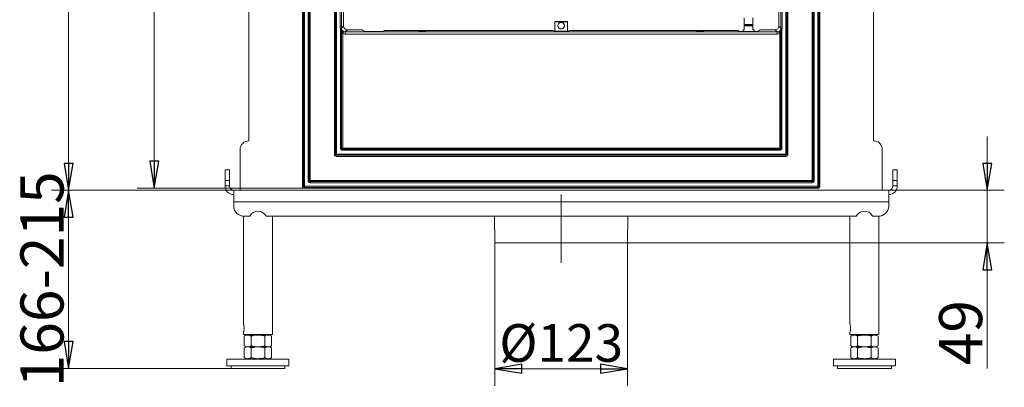
# Model space of a CAD drawing. Extents: x -4581 to -2624, y 1257 to 3827.
# Drawn here: x -4581 to -3667, y 2237 to 2578 of the extents above; entities that cross this region are included whole.
import ezdxf

# ---------------------------------------------------------------- set-up
doc = ezdxf.new("R2010")
doc.units = 0
doc.header["$LTSCALE"] = 5
doc.linetypes.add('CENTERX2', pattern=[20.32, 12.7, -2.54, 2.54, -2.54])
doc.layers.add('LAYER14', color=11, linetype='Continuous')
doc.layers.add('SLD-0', color=7, linetype='Continuous')
doc.styles.add('STANDARD-BrunnerGroßer Text', font='ARIAL.TTF')
doc.dimstyles.new('STANDARD-Brunner-IIGroßer Text', dxfattribs={"dimscale": 5, "dimtxt": 8, "dimasz": 5, "dimexe": 3.175, "dimexo": 0, "dimgap": 0.762, "dimtad": 1, "dimdec": 0, "dimrnd": 1e-08, "dimtxsty": 'STANDARD-BrunnerGroßer Text', "dimblk": 'Filled-1', "dimcen": 0.09, "dimdle": 10, "dimclrd": 7, "dimclre": 7, "dimclrt": 7, "dimadec": 1, "dimazin": 2, "dimtfac": 0.666667, "dimtdec": 0, "dimtmove": 0, "dimatfit": 3, "dimldrblk": 'Filled-1', "dimfxl": 1, "dimtolj": 1, "dimlwd": 15, "dimlwe": 15, "dimarcsym": 0})

# ---------------------------------------------------------------- blocks, each defined once
blk = doc.blocks.new('Filled-1')
at = {"color": 0}
for p, q in [((0, 0), (-1, 0.167)), ((-1, 0.167), (-1, -0.167)), ((-1, 0), (0, 0)), ((-1, -0.167), (0, 0))]:
    blk.add_line(p, q, dxfattribs=at)
at = {"color": 0, "flags": 128}
blk.add_lwpolyline([(-1, -0.167), (0, 0), (-1, 0.167), (-1, -0.167)], dxfattribs=at)
at = {"color": 0}
blk.add_solid([(-1, -0.167), (0, 0), (-1, 0.167), (-1, -0.167)], dxfattribs=at)
blk = doc.blocks.new('*D48')
at = {"layer": 'Defpoints', "color": 0}
for p in [(-4139.56, 2371.95), (-4016.53, 2371.95), (-4016.53, 2254.08)]:
    blk.add_point(p, dxfattribs=at)
at = {"layer": 'SLD-0', "color": 7, "lineweight": 15}
for p, q in [((-4139.56, 2371.95), (-4139.56, 2238.2)), ((-4016.53, 2371.95), (-4016.53, 2238.2)), ((-4114.56, 2254.08), (-4041.53, 2254.08))]:
    blk.add_line(p, q, dxfattribs=at)
at = {"layer": 'SLD-0', "color": 7, "lineweight": 15, "xscale": 25, "yscale": 25, "zscale": 25, "rotation": 180}
blk.add_blockref('Filled-1', (-4139.56, 2254.08), dxfattribs=at)
at = {"layer": 'SLD-0', "color": 7, "lineweight": 15, "xscale": 25, "yscale": 25, "zscale": 25}
blk.add_blockref('Filled-1', (-4016.53, 2254.08), dxfattribs=at)
at = {"layer": 'SLD-0', "color": 7, "lineweight": 15, "insert": (-4078.05, 2295.59), "char_height": 35, "attachment_point": 2, "style": 'STANDARD-BrunnerGroßer Text'}
blk.add_mtext('\\A1;%%c123', dxfattribs=at)
blk = doc.blocks.new('*D49')
at = {"layer": 'Defpoints', "color": 0}
for p in [(-4316.05, 3611.81), (-4535.33, 2419.97), (-4382.05, 2419.97)]:
    blk.add_point(p, dxfattribs=at)
at = {"layer": 'SLD-0', "color": 7, "lineweight": 15}
for p, q in [((-4316.05, 3611.81), (-4551.21, 3611.81)), ((-4535.33, 3586.81), (-4535.33, 2444.97)), ((-4382.05, 2419.97), (-4551.21, 2419.97))]:
    blk.add_line(p, q, dxfattribs=at)
at = {"layer": 'SLD-0', "color": 7, "lineweight": 15, "xscale": 25, "yscale": 25, "zscale": 25}
for p, rotation in [((-4535.33, 3611.81), 90), ((-4535.33, 2419.97), 270)]:
    blk.add_blockref('Filled-1', p, dxfattribs=dict(at, rotation=rotation))
at = {"layer": 'SLD-0', "color": 7, "lineweight": 15, "insert": (-4579.99, 2994.78), "char_height": 40, "attachment_point": 2, "rotation": 90, "style": 'STANDARD-BrunnerGroßer Text'}
blk.add_mtext('\\A1;1192', dxfattribs=at)
blk = doc.blocks.new('*D50')
at = {"layer": 'Defpoints', "color": 0}
for p in [(-4382.05, 2419.97), (-4535.33, 2254.47), (-4384.55, 2254.47)]:
    blk.add_point(p, dxfattribs=at)
at = {"layer": 'SLD-0', "color": 7, "lineweight": 15}
for p, q in [((-4382.05, 2419.97), (-4551.21, 2419.97)), ((-4535.33, 2394.97), (-4535.33, 2279.47)), ((-4384.55, 2254.47), (-4551.21, 2254.47))]:
    blk.add_line(p, q, dxfattribs=at)
at = {"layer": 'SLD-0', "color": 7, "lineweight": 15, "xscale": 25, "yscale": 25, "zscale": 25}
for p, rotation in [((-4535.33, 2419.97), 90), ((-4535.33, 2254.47), 270)]:
    blk.add_blockref('Filled-1', p, dxfattribs=dict(at, rotation=rotation))
at = {"layer": 'SLD-0', "color": 7, "lineweight": 15, "insert": (-4579.99, 2337.22), "char_height": 40, "attachment_point": 2, "rotation": 90, "style": 'STANDARD-BrunnerGroßer Text'}
blk.add_mtext('\\A1;166-215', dxfattribs=at)
blk = doc.blocks.new('*D51')
at = {"layer": 'Defpoints', "color": 0}
for p in [(-4317.05, 3251.97), (-4455.85, 2421.97), (-4317.05, 2421.97)]:
    blk.add_point(p, dxfattribs=at)
at = {"layer": 'LAYER14', "color": 7, "lineweight": 15}
for p, q in [((-4317.05, 3251.97), (-4471.73, 3251.97)), ((-4455.85, 3226.97), (-4455.85, 2446.97)), ((-4317.05, 2421.97), (-4471.73, 2421.97))]:
    blk.add_line(p, q, dxfattribs=at)
at = {"layer": 'LAYER14', "color": 7, "lineweight": 15, "xscale": 25, "yscale": 25, "zscale": 25}
for p, rotation in [((-4455.85, 3251.97), 90), ((-4455.85, 2421.97), 270)]:
    blk.add_blockref('Filled-1', p, dxfattribs=dict(at, rotation=rotation))
at = {"layer": 'LAYER14', "color": 30, "lineweight": 15, "insert": (-4500.54, 2849.47), "char_height": 40, "attachment_point": 2, "rotation": 90, "style": 'STANDARD-BrunnerGroßer Text'}
blk.add_mtext('\\A1;830', dxfattribs=at)
blk = doc.blocks.new('*D52')
at = {"layer": 'Defpoints', "color": 0}
for p in [(-3774.05, 2419.97), (-3682.6, 2419.97), (-4017.53, 2370.97)]:
    blk.add_point(p, dxfattribs=at)
at = {"layer": 'SLD-0', "color": 7, "lineweight": 15}
for p, q in [((-3682.6, 2444.97), (-3682.6, 2469.97)), ((-3774.05, 2419.97), (-3666.72, 2419.97)), ((-3682.6, 2419.97), (-3682.6, 2370.97)), ((-4017.53, 2370.97), (-3666.72, 2370.97)), ((-3682.6, 2345.97), (-3682.6, 2254.36))]:
    blk.add_line(p, q, dxfattribs=at)
at = {"layer": 'SLD-0', "color": 7, "lineweight": 15, "xscale": 25, "yscale": 25, "zscale": 25}
for p, rotation in [((-3682.6, 2419.97), 270), ((-3682.6, 2370.97), 90)]:
    blk.add_blockref('Filled-1', p, dxfattribs=dict(at, rotation=rotation))
at = {"layer": 'SLD-0', "color": 7, "lineweight": 15, "insert": (-3727.25, 2287.66), "char_height": 40, "attachment_point": 2, "rotation": 90, "style": 'STANDARD-BrunnerGroßer Text'}
blk.add_mtext('\\A1;49', dxfattribs=at)

msp = doc.modelspace()

# ---------------------------------------------------------------- linework, layer by layer
at = {"color": 7, "linetype": 'Continuous', "lineweight": 15}
for p, q in [((-4368.05, 3229.37), (-4368.05, 2465.87)), ((-3788.05, 3229.37), (-3788.05, 2465.87)), ((-3908.05, 2580), (-3908.05, 2573.98)), ((-3900.05, 2573.98), (-3900.05, 2580)), ((-4083.55, 2576.87), (-4084.05, 2576.37)), ((-4084.05, 2576.37), (-4084.05, 2567.89)), ((-4072.05, 2576.37), (-4084.05, 2576.37)), ((-4083.55, 2576.87), (-4072.55, 2576.87)), ((-4072.05, 2576.37), (-4072.55, 2576.87)), ((-4072.05, 2567.89), (-4072.05, 2576.37)), ((-3909.05, 2569), (-3909.05, 2567.44)), ((-3909.05, 2569), (-3908.05, 2569)), ((-3908.05, 2573.98), (-3900.05, 2573.98)), ((-3908.05, 2572.8), (-3908.05, 2573)), ((-3908.05, 2573), (-3900.05, 2573)), ((-3900.05, 2572.8), (-3908.05, 2572.8)), ((-3908.05, 2569), (-3908.05, 2572.8)), ((-3900.05, 2572.8), (-3900.05, 2573)), ((-3900.05, 2569), (-3900.05, 2572.8)), ((-3899.05, 2569), (-3900.05, 2569)), ((-3899.05, 2567.44), (-3899.05, 2569)), ((-4376.05, 2457.87), (-4376.05, 2419.97)), ((-3780.05, 2457.87), (-3780.05, 2419.97)), ((-4390.05, 2438.97), (-4386.05, 2438.97)), ((-4390.05, 2428.97), (-4390.05, 2438.97)), ((-4386.05, 2438.97), (-4386.05, 2428.97)), ((-3770.05, 2438.97), (-3766.05, 2438.97)), ((-3770.05, 2428.97), (-3770.05, 2438.97)), ((-3766.05, 2438.97), (-3766.05, 2428.97)), ((-4386.05, 2428.97), (-4390.05, 2428.97)), ((-4390.05, 2428.97), (-4390.05, 2423.97)), ((-4386.05, 2423.97), (-4390.05, 2423.97)), ((-4386.05, 2428.97), (-4386.05, 2423.97)), ((-3766.05, 2428.97), (-3770.05, 2428.97)), ((-3770.05, 2423.97), (-3770.05, 2428.97)), ((-3770.05, 2423.97), (-3766.05, 2423.97)), ((-3766.05, 2423.97), (-3766.05, 2428.97)), ((-4382.05, 2419.97), (-4382.05, 2409.23)), ((-4382.05, 2419.97), (-3774.05, 2419.97)), ((-4275.05, 2421.97), (-4274.95, 2421.87)), ((-4272.05, 2421.87), (-4274.95, 2421.87)), ((-4269.15, 2421.87), (-4272.05, 2421.87)), ((-4269.15, 2421.87), (-4269.05, 2421.97)), ((-4268.61, 2421.97), (-4265.97, 2421.87)), ((-3890.13, 2421.87), (-4265.97, 2421.87)), ((-3887.48, 2421.97), (-3890.13, 2421.87)), ((-3887.05, 2421.97), (-3886.95, 2421.87)), ((-3884.05, 2421.87), (-3886.95, 2421.87)), ((-3881.15, 2421.87), (-3884.05, 2421.87)), ((-3881.15, 2421.87), (-3881.05, 2421.97)), ((-3774.05, 2409.23), (-3774.05, 2419.97)), ((-4382.05, 2409.23), (-3774.05, 2409.23)), ((-4382.05, 2405.2), (-4382.05, 2409.23)), ((-3774.05, 2409.23), (-3774.05, 2405.2)), ((-4373, 2395.85), (-4373, 2295.97)), ((-4372.05, 2395.81), (-4368.21, 2395.81)), ((-4350.89, 2395.81), (-3805.21, 2395.81)), ((-4346.1, 2285.97), (-4346.1, 2395.81)), ((-4139.98, 2395.81), (-4139.56, 2371.95)), ((-4016.53, 2371.95), (-4016.11, 2395.81)), ((-3810, 2395.81), (-3810, 2295.97)), ((-3787.89, 2395.81), (-3784.05, 2395.81)), ((-3783.1, 2285.97), (-3783.1, 2395.85)), ((-4017.53, 2370.97), (-4138.56, 2370.97)), ((-4373, 2288.02), (-4373, 2285.97)), ((-4373, 2285.97), (-4346.1, 2285.97)), ((-4370.55, 2285.47), (-4372.25, 2284.49)), ((-4369.07, 2285.47), (-4370.55, 2285.47)), ((-4359.55, 2285.47), (-4369.07, 2285.47)), ((-4366.55, 2285.97), (-4366.55, 2285.47)), ((-4350.02, 2285.47), (-4359.55, 2285.47)), ((-4352.55, 2285.47), (-4352.55, 2285.97)), ((-4348.55, 2285.47), (-4350.02, 2285.47)), ((-4346.84, 2284.49), (-4348.55, 2285.47)), ((-3810, 2288.02), (-3810, 2285.97)), ((-3810, 2285.97), (-3783.1, 2285.97)), ((-3807.55, 2285.47), (-3809.25, 2284.49)), ((-3806.07, 2285.47), (-3807.55, 2285.47)), ((-3796.55, 2285.47), (-3806.07, 2285.47)), ((-3803.55, 2285.97), (-3803.55, 2285.47)), ((-3787.02, 2285.47), (-3796.55, 2285.47)), ((-3789.55, 2285.47), (-3789.55, 2285.97)), ((-3785.55, 2285.47), (-3787.02, 2285.47)), ((-3783.84, 2284.49), (-3785.55, 2285.47)), ((-4372.25, 2284.49), (-4372.25, 2275.45)), ((-4365.9, 2284.49), (-4365.9, 2275.45)), ((-4353.2, 2284.49), (-4353.2, 2275.45)), ((-4346.84, 2284.49), (-4346.84, 2275.45)), ((-3809.25, 2284.49), (-3809.25, 2275.45)), ((-3802.9, 2284.49), (-3802.9, 2275.45)), ((-3790.2, 2284.49), (-3790.2, 2275.45)), ((-3783.84, 2284.49), (-3783.84, 2275.45)), ((-4372.25, 2275.45), (-4370.55, 2274.47)), ((-4370.55, 2274.47), (-4372.25, 2273.49)), ((-4372.25, 2273.49), (-4372.25, 2264.45)), ((-4369.07, 2274.47), (-4370.55, 2274.47)), ((-4359.55, 2274.47), (-4369.07, 2274.47)), ((-4365.9, 2273.49), (-4365.9, 2264.45)), ((-4350.02, 2274.47), (-4359.55, 2274.47)), ((-4353.2, 2273.49), (-4353.2, 2264.45)), ((-4348.55, 2274.47), (-4350.02, 2274.47)), ((-4348.55, 2274.47), (-4346.84, 2275.45)), ((-4346.84, 2273.49), (-4348.55, 2274.47)), ((-4346.84, 2273.49), (-4346.84, 2264.45)), ((-3809.25, 2275.45), (-3807.55, 2274.47)), ((-3807.55, 2274.47), (-3809.25, 2273.49)), ((-3809.25, 2273.49), (-3809.25, 2264.45)), ((-3806.07, 2274.47), (-3807.55, 2274.47)), ((-3796.55, 2274.47), (-3806.07, 2274.47)), ((-3802.9, 2273.49), (-3802.9, 2264.45)), ((-3787.02, 2274.47), (-3796.55, 2274.47)), ((-3790.2, 2273.49), (-3790.2, 2264.45)), ((-3785.55, 2274.47), (-3787.02, 2274.47)), ((-3785.55, 2274.47), (-3783.84, 2275.45)), ((-3783.84, 2273.49), (-3785.55, 2274.47)), ((-3783.84, 2273.49), (-3783.84, 2264.45)), ((-4388.3, 2262.97), (-4388.3, 2256.97)), ((-4330.8, 2262.97), (-4388.3, 2262.97)), ((-4372.25, 2264.45), (-4370.55, 2263.47)), ((-4369.07, 2263.47), (-4370.55, 2263.47)), ((-4359.55, 2263.47), (-4369.07, 2263.47)), ((-4366.55, 2263.47), (-4366.55, 2262.97)), ((-4350.02, 2263.47), (-4359.55, 2263.47)), ((-4352.55, 2262.97), (-4352.55, 2263.47)), ((-4348.55, 2263.47), (-4350.02, 2263.47)), ((-4348.55, 2263.47), (-4346.84, 2264.45)), ((-4330.8, 2256.97), (-4330.8, 2262.97)), ((-3825.3, 2262.97), (-3825.3, 2256.97)), ((-3767.8, 2262.97), (-3825.3, 2262.97)), ((-3809.25, 2264.45), (-3807.55, 2263.47)), ((-3806.07, 2263.47), (-3807.55, 2263.47)), ((-3796.55, 2263.47), (-3806.07, 2263.47)), ((-3803.55, 2263.47), (-3803.55, 2262.97)), ((-3787.02, 2263.47), (-3796.55, 2263.47)), ((-3789.55, 2262.97), (-3789.55, 2263.47)), ((-3785.55, 2263.47), (-3787.02, 2263.47)), ((-3785.55, 2263.47), (-3783.84, 2264.45)), ((-3767.8, 2256.97), (-3767.8, 2262.97)), ((-4330.8, 2256.97), (-4388.3, 2256.97)), ((-4384.55, 2256.97), (-4384.55, 2254.47)), ((-4384.55, 2254.47), (-4334.55, 2254.47)), ((-4334.55, 2254.47), (-4334.55, 2256.97)), ((-3767.8, 2256.97), (-3825.3, 2256.97)), ((-3821.55, 2256.97), (-3821.55, 2254.47)), ((-3821.55, 2254.47), (-3771.55, 2254.47)), ((-3771.55, 2254.47), (-3771.55, 2256.97))]:
    msp.add_line(p, q, dxfattribs=at)
at = {"color": 8, "linetype": 'Continuous', "lineweight": 15}
for p, q in [((-4265.97, 2421.87), (-4265.97, 2421.97)), ((-3890.13, 2421.87), (-3890.13, 2421.97))]:
    msp.add_line(p, q, dxfattribs=at)
at = {"color": 7, "linetype": 'Continuous', "lineweight": 15, "flags": 128}
msp.add_lwpolyline([(-4078.05, 2575.87), (-4079.07, 2575.69), (-4079.26, 2575.61)], dxfattribs=at)
at = {"color": 7, "linetype": 'Continuous', "lineweight": 15}
for centre, radius, start, end in [((-4078.05, 2572.87), 3, 113.91322, 293.91322), ((-4078.05, 2572.87), 3, 293.91322, 113.91322), ((-4078.05, 2572.87), 3, 293.91322, 90), ((-4368.05, 2457.87), 8, 90, 180), ((-3788.05, 2457.87), 8, 0, 90), ((-4382.05, 2423.97), 8, 180, 270), ((-4382.05, 2423.97), 4, 180, 270), ((-3774.05, 2423.97), 8, 270, 0), ((-3774.05, 2423.97), 4, 270, 0), ((-4372.34, 2405.51), 9.71, 181.836, 271.72557), ((-3783.75, 2405.51), 9.71, 268.27443, 358.164), ((-4368.18, 2397.83), 2.03, 269.37461, 327.58808), ((-4359.55, 2392.3), 8.23, 32.71249, 147.28751), ((-4350.91, 2397.83), 2.03, 212.4138, 270.62352), ((-3805.18, 2397.83), 2.03, 269.37648, 327.5862), ((-3796.55, 2392.3), 8.23, 32.71249, 147.28751), ((-3787.91, 2397.83), 2.03, 212.41192, 270.62539), ((-4138.56, 2371.97), 1, 181, 270), ((-4017.53, 2371.97), 1, 270, 359)]:
    msp.add_arc(centre, radius, start, end, dxfattribs=at)
for points, knots in [([(-3908.05, 2573.98), (-3908.05, 2573.98), (-3908.05, 2573.74), (-3908.05, 2573.55), (-3908.05, 2573.35)], [0, 0, 0, 0, 0.008019, 1, 1, 1, 1]), ([(-3900.05, 2573.98), (-3900.05, 2573.98), (-3900.05, 2573.74), (-3900.05, 2573.55), (-3900.05, 2573.35)], [0, 0, 0, 0, 0.008019, 1, 1, 1, 1]), ([(-4373, 2295.97), (-4372.98, 2295.93), (-4372.96, 2295.84), (-4372.78, 2295.18), (-4372.57, 2294.2), (-4372.4, 2292.95), (-4372.37, 2291.59), (-4372.48, 2290.31), (-4372.67, 2289.2), (-4372.87, 2288.39), (-4373, 2287.97), (-4372.98, 2288.01), (-4372.98, 2288.02)], [0, 0, 0, 0, 0.104225, 0.208349, 0.315136, 0.42423, 0.530287, 0.632619, 0.736371, 0.844367, 0.953016, 1, 1, 1, 1]), ([(-3810, 2295.97), (-3809.98, 2295.93), (-3809.96, 2295.84), (-3809.78, 2295.18), (-3809.57, 2294.2), (-3809.4, 2292.95), (-3809.37, 2291.59), (-3809.48, 2290.31), (-3809.67, 2289.2), (-3809.87, 2288.39), (-3810, 2287.97), (-3809.98, 2288.01), (-3809.98, 2288.02)], [0, 0, 0, 0, 0.104225, 0.208349, 0.315136, 0.42423, 0.530287, 0.632619, 0.736371, 0.844367, 0.953016, 1, 1, 1, 1]), ([(-4372.25, 2284.49), (-4371.73, 2284.76), (-4370.69, 2285.31), (-4369.62, 2285.42), (-4369.07, 2285.47)], [0, 0, 0, 0, 0.49546, 1, 1, 1, 1]), ([(-4369.07, 2285.47), (-4369, 2285.47), (-4368.43, 2285.46), (-4367.35, 2285.24), (-4366.39, 2284.74), (-4365.9, 2284.49)], [0, 0, 0, 0, 0.070097, 0.530788, 1, 1, 1, 1]), ([(-4365.9, 2284.49), (-4364.36, 2284.87), (-4362.27, 2285.4), (-4360.12, 2285.45), (-4359.55, 2285.47)], [0, 0, 0, 0, 0.735329, 1, 1, 1, 1]), ([(-4359.55, 2285.47), (-4357.94, 2285.36), (-4355.79, 2285.21), (-4353.72, 2284.63), (-4353.2, 2284.49)], [0, 0, 0, 0, 0.747435, 1, 1, 1, 1]), ([(-4353.2, 2284.49), (-4352.68, 2284.76), (-4351.64, 2285.31), (-4350.56, 2285.42), (-4350.02, 2285.47)], [0, 0, 0, 0, 0.495457, 1, 1, 1, 1]), ([(-4350.02, 2285.47), (-4349.94, 2285.47), (-4349.37, 2285.46), (-4348.3, 2285.24), (-4347.33, 2284.74), (-4346.84, 2284.49)], [0, 0, 0, 0, 0.070097, 0.530788, 1, 1, 1, 1]), ([(-3809.25, 2284.49), (-3808.73, 2284.76), (-3807.69, 2285.31), (-3806.62, 2285.42), (-3806.07, 2285.47)], [0, 0, 0, 0, 0.4954587, 1, 1, 1, 1]), ([(-3806.07, 2285.47), (-3806, 2285.47), (-3805.43, 2285.46), (-3804.35, 2285.24), (-3803.39, 2284.74), (-3802.9, 2284.49)], [0, 0, 0, 0, 0.070095, 0.530787, 1, 1, 1, 1]), ([(-3802.9, 2284.49), (-3802.37, 2284.63), (-3800.3, 2285.21), (-3798.15, 2285.36), (-3796.55, 2285.47)], [0, 0, 0, 0, 0.252565, 1, 1, 1, 1]), ([(-3796.55, 2285.47), (-3795.98, 2285.45), (-3793.83, 2285.4), (-3791.73, 2284.87), (-3790.2, 2284.49)], [0, 0, 0, 0, 0.264671, 1, 1, 1, 1]), ([(-3790.2, 2284.49), (-3789.68, 2284.76), (-3788.64, 2285.31), (-3787.56, 2285.42), (-3787.02, 2285.47)], [0, 0, 0, 0, 0.495458, 1, 1, 1, 1]), ([(-3787.02, 2285.47), (-3786.94, 2285.47), (-3786.38, 2285.46), (-3785.3, 2285.24), (-3784.33, 2284.74), (-3783.84, 2284.49)], [0, 0, 0, 0, 0.070094, 0.530786, 1, 1, 1, 1]), ([(-4369.07, 2274.47), (-4369.15, 2274.47), (-4369.72, 2274.48), (-4370.79, 2274.69), (-4371.76, 2275.2), (-4372.25, 2275.45)], [0, 0, 0, 0, 0.070094, 0.530786, 1, 1, 1, 1]), ([(-4372.25, 2273.49), (-4371.73, 2273.76), (-4370.69, 2274.31), (-4369.62, 2274.42), (-4369.07, 2274.47)], [0, 0, 0, 0, 0.495459, 1, 1, 1, 1]), ([(-4365.9, 2275.45), (-4366.41, 2275.18), (-4367.45, 2274.62), (-4368.53, 2274.52), (-4369.07, 2274.47)], [0, 0, 0, 0, 0.495458, 1, 1, 1, 1]), ([(-4369.07, 2274.47), (-4369, 2274.47), (-4368.43, 2274.46), (-4367.35, 2274.24), (-4366.39, 2273.74), (-4365.9, 2273.49)], [0, 0, 0, 0, 0.070097, 0.530788, 1, 1, 1, 1]), ([(-4359.55, 2274.47), (-4360.12, 2274.48), (-4362.27, 2274.54), (-4364.36, 2275.06), (-4365.9, 2275.45)], [0, 0, 0, 0, 0.264671, 1, 1, 1, 1]), ([(-4365.9, 2273.49), (-4364.36, 2273.87), (-4362.27, 2274.4), (-4360.12, 2274.45), (-4359.55, 2274.47)], [0, 0, 0, 0, 0.735329, 1, 1, 1, 1]), ([(-4353.2, 2275.45), (-4353.72, 2275.3), (-4355.79, 2274.73), (-4357.94, 2274.58), (-4359.55, 2274.47)], [0, 0, 0, 0, 0.252564, 1, 1, 1, 1]), ([(-4359.55, 2274.47), (-4357.94, 2274.36), (-4355.79, 2274.21), (-4353.72, 2273.63), (-4353.2, 2273.49)], [0, 0, 0, 0, 0.747436, 1, 1, 1, 1]), ([(-4350.02, 2274.47), (-4350.1, 2274.47), (-4350.67, 2274.48), (-4351.74, 2274.69), (-4352.71, 2275.2), (-4353.2, 2275.45)], [0, 0, 0, 0, 0.070095, 0.530787, 1, 1, 1, 1]), ([(-4353.2, 2273.49), (-4352.68, 2273.76), (-4351.64, 2274.31), (-4350.56, 2274.42), (-4350.02, 2274.47)], [0, 0, 0, 0, 0.495457, 1, 1, 1, 1]), ([(-4346.84, 2275.45), (-4347.36, 2275.18), (-4348.4, 2274.62), (-4349.48, 2274.52), (-4350.02, 2274.47)], [0, 0, 0, 0, 0.495458, 1, 1, 1, 1]), ([(-4350.02, 2274.47), (-4349.94, 2274.47), (-4349.37, 2274.46), (-4348.3, 2274.24), (-4347.33, 2273.74), (-4346.84, 2273.49)], [0, 0, 0, 0, 0.070097, 0.530788, 1, 1, 1, 1]), ([(-3806.07, 2274.47), (-3806.15, 2274.47), (-3806.72, 2274.48), (-3807.79, 2274.69), (-3808.76, 2275.2), (-3809.25, 2275.45)], [0, 0, 0, 0, 0.070097, 0.530788, 1, 1, 1, 1]), ([(-3809.25, 2273.49), (-3808.73, 2273.76), (-3807.69, 2274.31), (-3806.62, 2274.42), (-3806.07, 2274.47)], [0, 0, 0, 0, 0.495458, 1, 1, 1, 1]), ([(-3802.9, 2275.45), (-3803.41, 2275.18), (-3804.45, 2274.62), (-3805.53, 2274.52), (-3806.07, 2274.47)], [0, 0, 0, 0, 0.495457, 1, 1, 1, 1]), ([(-3806.07, 2274.47), (-3806, 2274.47), (-3805.43, 2274.46), (-3804.35, 2274.24), (-3803.39, 2273.74), (-3802.9, 2273.49)], [0, 0, 0, 0, 0.070095, 0.530787, 1, 1, 1, 1]), ([(-3796.55, 2274.47), (-3798.15, 2274.58), (-3800.3, 2274.73), (-3802.37, 2275.3), (-3802.9, 2275.45)], [0, 0, 0, 0, 0.747436, 1, 1, 1, 1]), ([(-3802.9, 2273.49), (-3802.37, 2273.63), (-3800.3, 2274.21), (-3798.15, 2274.36), (-3796.55, 2274.47)], [0, 0, 0, 0, 0.252564, 1, 1, 1, 1]), ([(-3790.2, 2275.45), (-3791.73, 2275.06), (-3793.83, 2274.54), (-3795.98, 2274.48), (-3796.55, 2274.47)], [0, 0, 0, 0, 0.735329, 1, 1, 1, 1]), ([(-3796.55, 2274.47), (-3795.98, 2274.45), (-3793.83, 2274.4), (-3791.73, 2273.87), (-3790.2, 2273.49)], [0, 0, 0, 0, 0.264671, 1, 1, 1, 1]), ([(-3787.02, 2274.47), (-3787.1, 2274.47), (-3787.67, 2274.48), (-3788.74, 2274.69), (-3789.71, 2275.2), (-3790.2, 2275.45)], [0, 0, 0, 0, 0.070097, 0.530788, 1, 1, 1, 1]), ([(-3790.2, 2273.49), (-3789.68, 2273.76), (-3788.64, 2274.31), (-3787.56, 2274.42), (-3787.02, 2274.47)], [0, 0, 0, 0, 0.495458, 1, 1, 1, 1]), ([(-3783.84, 2275.45), (-3784.36, 2275.18), (-3785.4, 2274.62), (-3786.48, 2274.52), (-3787.02, 2274.47)], [0, 0, 0, 0, 0.495459, 1, 1, 1, 1]), ([(-3787.02, 2274.47), (-3786.94, 2274.47), (-3786.38, 2274.46), (-3785.3, 2274.24), (-3784.33, 2273.74), (-3783.84, 2273.49)], [0, 0, 0, 0, 0.070094, 0.530786, 1, 1, 1, 1]), ([(-4369.07, 2263.47), (-4369.15, 2263.47), (-4369.72, 2263.48), (-4370.79, 2263.69), (-4371.76, 2264.2), (-4372.25, 2264.45)], [0, 0, 0, 0, 0.070094, 0.530786, 1, 1, 1, 1]), ([(-4365.9, 2264.45), (-4366.41, 2264.18), (-4367.45, 2263.62), (-4368.53, 2263.52), (-4369.07, 2263.47)], [0, 0, 0, 0, 0.495458, 1, 1, 1, 1]), ([(-4359.55, 2263.47), (-4360.12, 2263.48), (-4362.27, 2263.54), (-4364.36, 2264.06), (-4365.9, 2264.45)], [0, 0, 0, 0, 0.264671, 1, 1, 1, 1]), ([(-4353.2, 2264.45), (-4353.72, 2264.3), (-4355.79, 2263.73), (-4357.94, 2263.58), (-4359.55, 2263.47)], [0, 0, 0, 0, 0.2525648, 1, 1, 1, 1]), ([(-4350.02, 2263.47), (-4350.1, 2263.47), (-4350.67, 2263.48), (-4351.74, 2263.69), (-4352.71, 2264.2), (-4353.2, 2264.45)], [0, 0, 0, 0, 0.070095, 0.530787, 1, 1, 1, 1]), ([(-4346.84, 2264.45), (-4347.36, 2264.18), (-4348.4, 2263.62), (-4349.48, 2263.52), (-4350.02, 2263.47)], [0, 0, 0, 0, 0.4954586, 1, 1, 1, 1]), ([(-3806.07, 2263.47), (-3806.15, 2263.47), (-3806.72, 2263.48), (-3807.79, 2263.69), (-3808.76, 2264.2), (-3809.25, 2264.45)], [0, 0, 0, 0, 0.0700966, 0.5307875, 1, 1, 1, 1]), ([(-3802.9, 2264.45), (-3803.41, 2264.18), (-3804.45, 2263.62), (-3805.53, 2263.52), (-3806.07, 2263.47)], [0, 0, 0, 0, 0.495457, 1, 1, 1, 1]), ([(-3796.55, 2263.47), (-3798.15, 2263.58), (-3800.3, 2263.73), (-3802.37, 2264.3), (-3802.9, 2264.45)], [0, 0, 0, 0, 0.7474352, 1, 1, 1, 1]), ([(-3790.2, 2264.45), (-3791.73, 2264.06), (-3793.83, 2263.54), (-3795.98, 2263.48), (-3796.55, 2263.47)], [0, 0, 0, 0, 0.735329, 1, 1, 1, 1]), ([(-3787.02, 2263.47), (-3787.1, 2263.47), (-3787.67, 2263.48), (-3788.74, 2263.69), (-3789.71, 2264.2), (-3790.2, 2264.45)], [0, 0, 0, 0, 0.070097, 0.530788, 1, 1, 1, 1]), ([(-3783.84, 2264.45), (-3784.36, 2264.18), (-3785.4, 2263.62), (-3786.48, 2263.52), (-3787.02, 2263.47)], [0, 0, 0, 0, 0.4954597, 1, 1, 1, 1])]:
    msp.add_open_spline(points, degree=3, knots=knots, dxfattribs=at)
at = {"layer": 'LAYER14', "color": 30, "linetype": 'Continuous', "lineweight": 15}
for p, q in [((-4318.05, 3250.97), (-4318.05, 2422.96)), ((-4317.34, 2423.67), (-4317.34, 3250.26)), ((-4316.34, 3250.26), (-4316.34, 2423.67)), ((-4313.01, 2428.93), (-4313.01, 3245)), ((-4312.05, 3245), (-4312.05, 2428.93)), ((-4311.91, 2429.07), (-4311.91, 3244.86)), ((-4310.94, 3244.86), (-4310.94, 2429.07)), ((-3845.15, 2429.07), (-3845.15, 3244.86)), ((-3844.18, 3244.86), (-3844.18, 2429.07)), ((-3844.05, 2428.93), (-3844.05, 3245)), ((-3843.08, 3245), (-3843.08, 2428.93)), ((-3839.75, 2423.67), (-3839.75, 3250.26)), ((-3838.75, 3250.26), (-3838.75, 2423.67)), ((-3838.05, 2422.96), (-3838.05, 3250.97)), ((-4288.55, 2453.4), (-4288.55, 3220.54)), ((-4287.58, 3220.54), (-4287.58, 2453.4)), ((-4287.45, 2453.54), (-4287.45, 3220.4)), ((-4286.48, 3220.4), (-4286.48, 2453.54)), ((-3869.61, 2453.54), (-3869.61, 3220.4)), ((-3868.65, 3220.4), (-3868.65, 2453.54)), ((-3868.51, 2453.4), (-3868.51, 3220.54)), ((-3867.54, 3220.54), (-3867.54, 2453.4)), ((-4283.08, 2570.43), (-4283.08, 3111.51)), ((-4282.08, 3111.51), (-4282.08, 2570.43)), ((-3874.01, 2570.43), (-3874.01, 3111.51)), ((-3873.01, 3111.51), (-3873.01, 2570.43)), ((-4280.06, 2572.46), (-4280.06, 2586.35)), ((-3876.04, 2572.46), (-3876.04, 2586.35)), ((-4282.08, 2570.43), (-4283.08, 2570.43)), ((-4282.97, 2569.41), (-4282.93, 2569.07)), ((-4281.95, 2569.07), (-4282.93, 2569.07)), ((-4282.93, 2459.11), (-4282.93, 2569.07)), ((-4282.08, 2570.43), (-4280.06, 2572.46)), ((-4281.95, 2569.07), (-4281.99, 2569.64)), ((-4281.95, 2569.07), (-4281.95, 2459.11)), ((-4281.86, 2459.2), (-4281.86, 2568.83)), ((-4276.56, 2568.96), (-4278.48, 2567.04)), ((-4265.79, 2568.96), (-4276.56, 2568.96)), ((-4262.8, 2568.86), (-4261.03, 2567.68)), ((-4243.06, 2567.68), (-4242.08, 2568.34)), ((-4239.09, 2568.43), (-4088.87, 2568.43)), ((-4085.02, 2567.99), (-4085.88, 2568.34)), ((-4070.21, 2568.34), (-4071.07, 2567.99)), ((-4067.22, 2568.43), (-3917.01, 2568.43)), ((-3913.03, 2567.68), (-3914.01, 2568.34)), ((-3893.3, 2568.86), (-3895.06, 2567.68)), ((-3890.3, 2568.96), (-3879.53, 2568.96)), ((-3877.61, 2567.04), (-3879.53, 2568.96)), ((-3876.04, 2572.46), (-3874.01, 2570.43)), ((-3874.23, 2568.83), (-3874.23, 2459.2)), ((-3874.15, 2569.07), (-3874.1, 2569.64)), ((-3873.17, 2569.07), (-3874.15, 2569.07)), ((-3874.15, 2459.11), (-3874.15, 2569.07)), ((-3873.01, 2570.43), (-3874.01, 2570.43)), ((-3873.17, 2569.07), (-3873.13, 2569.41)), ((-3873.17, 2569.07), (-3873.17, 2459.11)), ((-4280.88, 2565.59), (-4280.88, 2459.2)), ((-4278.48, 2565.04), (-4278.48, 2567.04)), ((-4278.48, 2567.04), (-3877.61, 2567.04)), ((-3877.61, 2565.04), (-4278.48, 2565.04)), ((-3877.61, 2565.04), (-3877.61, 2567.04)), ((-3875.21, 2459.2), (-3875.21, 2565.59)), ((-4282.93, 2459.11), (-4281.95, 2459.11)), ((-4281.95, 2459.11), (-4281.86, 2459.2)), ((-4281.86, 2459.2), (-4280.88, 2459.2)), ((-4280.88, 2459.2), (-3875.21, 2459.2)), ((-4280.88, 2458.22), (-4280.88, 2459.2)), ((-3874.23, 2459.2), (-3875.21, 2459.2)), ((-3875.21, 2458.22), (-3875.21, 2459.2)), ((-3874.23, 2459.2), (-3874.15, 2459.11)), ((-3873.17, 2459.11), (-3874.15, 2459.11)), ((-4288.55, 2453.4), (-4287.58, 2453.4)), ((-4287.58, 2453.4), (-4287.45, 2453.54)), ((-4286.48, 2453.54), (-4287.45, 2453.54)), ((-4286.48, 2452.57), (-4286.62, 2452.43)), ((-4286.62, 2452.43), (-3869.48, 2452.43)), ((-4286.62, 2452.43), (-4286.62, 2451.46)), ((-3869.48, 2451.46), (-4286.62, 2451.46)), ((-4286.48, 2453.54), (-3869.61, 2453.54)), ((-4286.48, 2453.54), (-4286.48, 2452.57)), ((-3869.61, 2452.57), (-4286.48, 2452.57)), ((-4280.88, 2458.22), (-4280.97, 2458.14)), ((-4280.97, 2457.16), (-4280.97, 2458.14)), ((-4280.97, 2458.14), (-3875.12, 2458.14)), ((-3875.12, 2457.16), (-4280.97, 2457.16)), ((-3875.21, 2458.22), (-4280.88, 2458.22)), ((-3875.12, 2458.14), (-3875.21, 2458.22)), ((-3875.12, 2457.16), (-3875.12, 2458.14)), ((-3869.61, 2453.54), (-3869.61, 2452.57)), ((-3868.65, 2453.54), (-3869.61, 2453.54)), ((-3869.48, 2452.43), (-3869.61, 2452.57)), ((-3869.48, 2452.43), (-3869.48, 2451.46)), ((-3868.65, 2453.54), (-3868.51, 2453.4)), ((-3868.51, 2453.4), (-3867.54, 2453.4)), ((-4318.05, 2422.96), (-4317.34, 2423.67)), ((-4316.34, 2423.67), (-4317.34, 2423.67)), ((-4316.34, 2422.68), (-4317.05, 2421.97)), ((-4316.34, 2423.67), (-4316.34, 2422.68)), ((-4316.34, 2423.67), (-3839.75, 2423.67)), ((-3839.75, 2422.68), (-4316.34, 2422.68)), ((-4313.01, 2428.93), (-4312.05, 2428.93)), ((-4312.05, 2428.93), (-4311.91, 2429.07)), ((-4311.91, 2429.07), (-4310.94, 2429.07)), ((-4310.94, 2428.11), (-4311.08, 2427.97)), ((-4311.08, 2427.97), (-3845.01, 2427.97)), ((-4311.08, 2427.97), (-4311.08, 2427)), ((-3845.01, 2427), (-4311.08, 2427)), ((-4310.94, 2429.07), (-4310.94, 2428.11)), ((-4310.94, 2429.07), (-3845.15, 2429.07)), ((-3845.15, 2428.11), (-4310.94, 2428.11)), ((-3845.15, 2429.07), (-3844.18, 2429.07)), ((-3845.15, 2429.07), (-3845.15, 2428.11)), ((-3845.01, 2427.97), (-3845.15, 2428.11)), ((-3845.01, 2427.97), (-3845.01, 2427)), ((-3844.18, 2429.07), (-3844.05, 2428.93)), ((-3844.05, 2428.93), (-3843.08, 2428.93)), ((-3838.75, 2423.67), (-3839.75, 2423.67)), ((-3839.75, 2423.67), (-3839.75, 2422.68)), ((-3839.04, 2421.97), (-3839.75, 2422.68)), ((-3838.75, 2423.67), (-3838.05, 2422.96)), ((-4317.05, 2421.97), (-3839.04, 2421.97))]:
    msp.add_line(p, q, dxfattribs=at)
at = {"layer": 'LAYER14', "color": 30, "linetype": 'Continuous', "lineweight": 15, "flags": 128}
for points in [[(-4282.97, 2569.41), (-4282.78, 2569.46), (-4282.6, 2569.5), (-4282.44, 2569.54), (-4282.29, 2569.57), (-4282.17, 2569.6), (-4282.08, 2569.62), (-4282.02, 2569.63), (-4281.99, 2569.64)], [(-3874.1, 2569.64), (-3874.07, 2569.63), (-3874.01, 2569.62), (-3873.92, 2569.6), (-3873.8, 2569.57), (-3873.66, 2569.54), (-3873.49, 2569.5), (-3873.31, 2569.46), (-3873.13, 2569.41)], [(-4280.88, 2565.59), (-4280.72, 2565.93), (-4280.56, 2566.26), (-4280.41, 2566.56), (-4280.28, 2566.83), (-4280.17, 2567.05), (-4280.09, 2567.23), (-4280.03, 2567.34), (-4280.01, 2567.39)], [(-3875.21, 2565.59), (-3875.38, 2565.93), (-3875.54, 2566.26), (-3875.68, 2566.56), (-3875.81, 2566.83), (-3875.92, 2567.05), (-3876.01, 2567.23), (-3876.06, 2567.34), (-3876.08, 2567.39)]]:
    msp.add_lwpolyline(points, dxfattribs=at)
at = {"layer": 'LAYER14', "color": 30, "linetype": 'Continuous', "lineweight": 15}
for centre, radius, start, end in [((-4283.4, 2569), 1.55, 353.56446, 15.58925), ((-3872.69, 2569), 1.55, 164.41075, 186.43554), ((-4280.83, 2459.25), 1.03, 182.84847, 267.1512), ((-3875.26, 2459.25), 1.03, 272.8488, 357.15153), ((-4286.4, 2453.62), 1.05, 184.37078, 265.62911), ((-3869.69, 2453.62), 1.05, 274.37089, 355.62922), ((-4316.33, 2423.68), 1.01, 180.50842, 269.49201), ((-4310.86, 2429.15), 1.05, 184.37075, 265.62903), ((-3845.23, 2429.15), 1.05, 274.37097, 355.62925), ((-3839.76, 2423.68), 1.01, 270.50799, 359.49158)]:
    msp.add_arc(centre, radius, start, end, dxfattribs=at)
for centre, major_axis, ratio, start_param, end_param in [((-4278.58, 2570.44), (3.19, 3.19), 0.998783, 2.356803, 2.584147), ((-4278.58, 2570.44), (2.48, 2.48), 0.998089, 2.356803, 2.584147), ((-4277.52, 2571.49), (4.34, 2.16), 0.6832, 3.040858, 3.113005), ((-4275.57, 2571.49), (6.19, 2.91), 0.775492, 3.04227, 3.091745), ((-4276.55, 2572.46), (2.48, 2.48), 0.998783, 2.356803, 3.926382), ((-4265.79, 2568.85), (3, 0), 0.034921, 0.05236, 1.570796), ((-4239.09, 2568.33), (3, 0), 0.034921, 1.570796, 3.089233), ((-4088.87, 2568.33), (3, 0), 0.034921, 0.087266, 1.570796), ((-4067.22, 2568.33), (3, 0), 0.034921, 1.570796, 3.054326), ((-3917.01, 2568.33), (3, 0), 0.034921, 0.05236, 1.570796), ((-3890.3, 2568.85), (3, 0), 0.034921, 1.570796, 3.089233), ((-3879.54, 2572.46), (-2.48, 2.48), 0.998783, 2.356803, 3.926382), ((-3880.53, 2571.49), (6.19, -2.91), 0.775492, 0.049847, 0.099323), ((-3878.57, 2571.49), (4.34, -2.16), 0.6832, 0.028588, 0.100735), ((-3877.51, 2570.44), (2.48, -2.48), 0.998089, 0.557446, 0.784789), ((-3877.51, 2570.44), (-3.19, 3.19), 0.998783, 3.699038, 3.926382), ((-4278.47, 2570.54), (3.89, 3.89), 0.998783, 3.474944, 3.926382), ((-4278.47, 2570.54), (2.48, 2.48), 0.997396, 3.474944, 3.926382), ((-4252.05, 2567.7), (9, 0), 0.034921, 3.193953, 6.230825), ((-4078.05, 2568.02), (7, 0), 0.034921, 3.228859, 6.195919), ((-3904.05, 2567.7), (9, 0), 0.034921, 3.193953, 6.230825), ((-3877.62, 2570.54), (2.48, -2.48), 0.997396, 5.498396, 5.949834), ((-3877.62, 2570.54), (-3.89, 3.89), 0.998783, 2.356803, 2.808241), ((-4280.88, 2459.2), (-1.48, -1.48), 0.957668, 5.519408, 7.046963), ((-4280.88, 2459.2), (0.8, 0.8), 0.884378, 2.377815, 3.90537), ((-3875.21, 2459.2), (1.48, -1.48), 0.957668, 5.519408, 7.046963), ((-3875.21, 2459.2), (0.8, -0.8), 0.884378, 5.519408, 7.046963), ((-4286.48, 2453.54), (-1.51, -1.51), 0.935113, 5.531306, 7.035065), ((-4286.48, 2453.54), (0.851, 0.851), 0.830796, 2.389713, 3.893472), ((-3869.61, 2453.54), (-0.851, 0.851), 0.830796, 2.389713, 3.893472), ((-3869.61, 2453.54), (1.51, -1.51), 0.935113, 5.531306, 7.035065), ((-4317.04, 2422.97), (-0.712, -0.712), 0.992433, 5.501585, 7.064785), ((-4310.94, 2429.07), (-1.51, -1.51), 0.935113, 5.531306, 7.035065), ((-4310.94, 2429.07), (0.851, 0.851), 0.830796, 2.389713, 3.893472), ((-3845.15, 2429.07), (0.851, -0.851), 0.830796, 5.531306, 7.035065), ((-3845.15, 2429.07), (1.51, -1.51), 0.935113, 5.531306, 7.035065), ((-3839.05, 2422.97), (0.712, -0.712), 0.992433, 5.501585, 7.064785)]:
    msp.add_ellipse(centre, major_axis=major_axis, ratio=ratio, start_param=start_param, end_param=end_param, dxfattribs=at)
at = {"layer": 'LAYER14', "linetype": 'Continuous', "lineweight": 15}
msp.add_ellipse((-4207.05, 2568.02), major_axis=(3.5, 0), ratio=0.034921, dxfattribs=at)
at = {"layer": 'LAYER14', "color": 30, "linetype": 'Continuous', "lineweight": 15}
msp.add_ellipse((-3949.05, 2568.02), major_axis=(3.5, 0), ratio=0.034921, dxfattribs=at)
for points, knots in [([(-4281.91, 2569.42), (-4281.84, 2569.27), (-4281.68, 2568.91), (-4281.21, 2568.23), (-4280.57, 2567.68), (-4280.16, 2567.46), (-4280.01, 2567.39)], [0, 0, 0, 0, 0.267062, 0.639574, 0.869585, 1, 1, 1, 1]), ([(-4280.88, 2565.59), (-4280.96, 2565.71), (-4281.19, 2566.09), (-4281.5, 2566.92), (-4281.73, 2567.9), (-4281.82, 2568.57), (-4281.86, 2568.83)], [0, 0, 0, 0, 0.1271313, 0.3714109, 0.7656894, 1, 1, 1, 1]), ([(-3876.08, 2567.39), (-3875.92, 2567.48), (-3875.68, 2567.6), (-3875.21, 2567.95), (-3874.71, 2568.44), (-3874.35, 2569.05), (-3874.23, 2569.32), (-3874.19, 2569.42)], [0, 0, 0, 0, 0.147235, 0.207761, 0.491082, 0.809474, 1, 1, 1, 1]), ([(-3874.23, 2568.83), (-3874.26, 2568.66), (-3874.33, 2568.14), (-3874.51, 2567.25), (-3874.79, 2566.32), (-3875.09, 2565.8), (-3875.21, 2565.59)], [0, 0, 0, 0, 0.159222, 0.4876001, 0.7924969, 1, 1, 1, 1])]:
    msp.add_open_spline(points, degree=3, knots=knots, dxfattribs=at)
at = {"layer": 'SLD-0', "linetype": 'CENTERX2', "lineweight": 15}
msp.add_line((-4078.05, 2416.08), (-4078.05, 2351.92), dxfattribs=at)

# ---------------------------------------------------------------- dimensions: what is measured, and where the dimension line sits
at = {"layer": 'LAYER14', "lineweight": 15}
dim = msp.add_linear_dim(base=(-4455.85, 2421.97), p1=(-4317.05, 3251.97), p2=(-4317.05, 2421.97), angle=90, dimstyle='STANDARD-Brunner-IIGroßer Text', override={"dimclrt": 30}, dxfattribs=at)
dim.commit()
dim.dimension.update_dxf_attribs({"geometry": '*D51', "text_midpoint": (-4455.85, 2849.47), "dimtype": 160})
at = {"layer": 'SLD-0', "lineweight": 15}
for base, p1, p2, picture, middle in [((-4535.33, 2419.97), (-4316.05, 3611.81), (-4382.05, 2419.97), '*D49', (-4535.33, 2994.78)), ((-3682.6, 2419.97), (-4017.53, 2370.97), (-3774.05, 2419.97), '*D52', (-3682.6, 2287.66))]:
    dim = msp.add_linear_dim(base=base, p1=p1, p2=p2, angle=90, dimstyle='STANDARD-Brunner-IIGroßer Text', dxfattribs=at)
    dim.commit()
    dim.dimension.update_dxf_attribs({"geometry": picture, "text_midpoint": middle, "dimtype": 160})
dim = msp.add_linear_dim(base=(-4535.33315406, 2254.46789587), p1=(-4382.04654804, 2419.96789587), p2=(-4384.54654804, 2254.46789587), angle=90, text='<>-215', dimstyle='STANDARD-Brunner-IIGroßer Text', dxfattribs=at)
dim.commit()
dim.dimension.update_dxf_attribs({"geometry": '*D50', "text_midpoint": (-4535.33315406, 2337.21789587), "dimtype": 160})
dim = msp.add_linear_dim(base=(-4016.53, 2254.08), p1=(-4139.56, 2371.95), p2=(-4016.53, 2371.95), text='%%c<>', dimstyle='STANDARD-Brunner-IIGroßer Text', override={"dimtxt": 7}, dxfattribs=at)
dim.commit()
dim.dimension.update_dxf_attribs({"geometry": '*D48', "text_midpoint": (-4078.05, 2254.08), "dimtype": 160})

doc.saveas('drawing.dxf')
